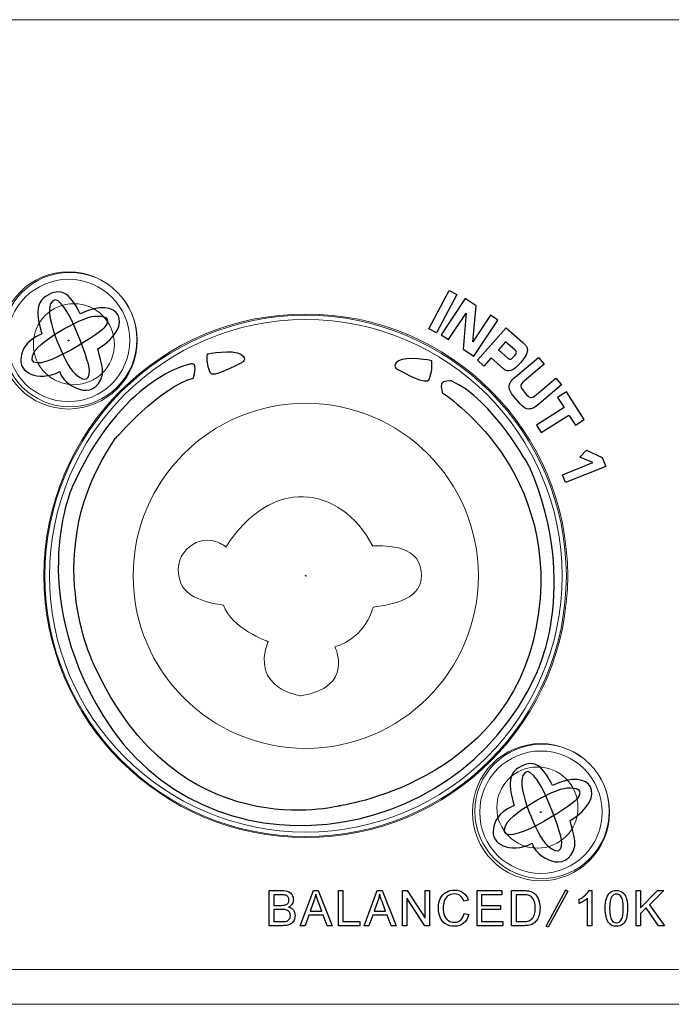
# Model space of a CAD drawing. Units: millimetres. Extents: x -2882 to -1255, y -603 to 544.
# Drawn here: x -2468 to -2441, y -273 to -231 of the extents above; entities that cross this region are included whole.
import ezdxf

# ---------------------------------------------------------------- set-up
doc = ezdxf.new("R2010")
doc.units = ezdxf.units.MM
doc.layers.add('AV sys', color=7, linetype='Continuous', plot=False)

# ---------------------------------------------------------------- blocks, each defined once
blk = doc.blocks.new('sa2008_b')
at = {"lineweight": 9}
for p, q in [((425.631, 348.639), (425.621, 348.629)), ((425.621, 348.629), (425.631, 348.619)), ((425.64, 348.629), (425.631, 348.639)), ((425.631, 348.619), (425.64, 348.629))]:
    blk.add_line(p, q, dxfattribs=at)
blk.add_circle((425.631, 348.629), 11.119, dxfattribs=at)
at = {"lineweight": 15}
for points in [[(335.839, 372.248), (335.839, 372.248), (613.311, 372.248), (613.311, 372.248)], [(425.624, 337.554), (431.738, 337.554), (436.693, 342.51), (436.693, 348.623)], [(748.357, 331.906), (748.357, 331.906), (324.278, 331.906), (324.278, 331.906)], [(748.357, 330.43), (748.357, 330.43), (324.278, 330.43), (324.278, 330.43)]]:
    blk.add_open_spline(points, degree=3, dxfattribs=at)
at = {"lineweight": 9}
for points in [[(415.559, 361.536), (417.166, 361.536), (418.47, 360.231), (418.47, 358.624), (418.47, 357.017), (417.166, 355.713), (415.559, 355.713), (413.951, 355.713), (412.648, 357.017), (412.648, 358.624), (412.648, 360.231), (413.951, 361.536), (415.559, 361.536)], [(415.61, 361.517), (417.186, 361.517), (418.464, 360.239), (418.464, 358.663), (418.464, 357.087), (417.186, 355.809), (415.61, 355.809), (414.034, 355.809), (412.756, 357.087), (412.756, 358.663), (412.756, 360.239), (414.034, 361.517), (415.61, 361.517)], [(436.513, 348.629), (436.513, 354.639), (431.641, 359.511), (425.631, 359.511), (419.621, 359.511), (414.748, 354.639), (414.748, 348.629), (414.748, 342.619), (419.621, 337.747), (425.631, 337.747), (431.641, 337.747), (436.513, 342.619), (436.513, 348.629)], [(436.513, 348.629), (436.513, 354.639), (431.641, 359.511), (425.631, 359.511), (419.621, 359.511), (414.748, 354.639), (414.748, 348.629), (414.748, 342.619), (419.621, 337.747), (425.631, 337.747), (431.641, 337.747), (436.513, 342.619), (436.513, 348.629)], [(425.63, 355.958), (429.677, 355.958), (432.96, 352.676), (432.96, 348.629), (432.96, 344.582), (429.677, 341.3), (425.63, 341.3), (421.583, 341.3), (418.301, 344.582), (418.301, 348.629), (418.301, 352.676), (421.583, 355.958), (425.63, 355.958)], [(435.612, 341.501), (437.22, 341.501), (438.523, 340.197), (438.523, 338.59), (438.523, 336.982), (437.22, 335.678), (435.612, 335.678), (434.005, 335.678), (432.702, 336.982), (432.702, 338.59), (432.702, 340.197), (434.005, 341.501), (435.612, 341.501)], [(435.664, 341.482), (437.24, 341.482), (438.518, 340.204), (438.518, 338.628), (438.518, 337.053), (437.24, 335.774), (435.664, 335.774), (434.088, 335.774), (432.81, 337.053), (432.81, 338.628), (432.81, 340.204), (434.088, 341.482), (435.664, 341.482)]]:
    blk.add_open_spline(points, degree=3, knots=[0, 0, 0, 0, 1, 1, 1, 2, 2, 2, 3, 3, 3, 4, 4, 4, 4], dxfattribs=at)
at = {"lineweight": 13}
for points in [[(418.157, 358.624), (418.157, 360.059), (416.994, 361.222), (415.559, 361.222), (414.124, 361.222), (412.961, 360.059), (412.961, 358.624), (412.961, 357.189), (414.124, 356.026), (415.559, 356.026), (416.994, 356.026), (418.157, 357.189), (418.157, 358.624)], [(415.574, 358.624), (415.574, 358.632), (415.567, 358.639), (415.559, 358.639), (415.551, 358.639), (415.544, 358.632), (415.544, 358.624), (415.544, 358.616), (415.551, 358.609), (415.559, 358.609), (415.567, 358.609), (415.574, 358.616), (415.574, 358.624)], [(438.211, 338.589), (438.211, 340.024), (437.048, 341.188), (435.613, 341.188), (434.178, 341.188), (433.015, 340.024), (433.015, 338.589), (433.015, 337.155), (434.178, 335.991), (435.613, 335.991), (437.048, 335.991), (438.211, 337.155), (438.211, 338.589)], [(435.628, 338.589), (435.628, 338.598), (435.621, 338.604), (435.613, 338.604), (435.605, 338.604), (435.598, 338.598), (435.598, 338.589), (435.598, 338.581), (435.605, 338.575), (435.613, 338.575), (435.621, 338.575), (435.628, 338.581), (435.628, 338.589)]]:
    blk.add_open_spline(points, degree=3, knots=[0, 0, 0, 0, 1, 1, 1, 2, 2, 2, 3, 3, 3, 4, 4, 4, 4], dxfattribs=at)
at = {"lineweight": 9}
for points in [[(416.449, 357.362), (416.454, 357.675), (415.263, 361.127), (414.792, 360.186)], [(414.792, 360.186), (414.535, 359.673), (415.391, 357.605), (415.821, 357.219)], [(414.021, 357.961), (414.137, 358.524), (416.088, 359.62), (416.665, 359.656)], [(416.665, 359.656), (417.072, 359.681), (417.411, 359.602), (417.07, 359.155)], [(417.07, 359.155), (416.88, 358.906), (413.809, 356.931), (414.021, 357.961)], [(415.821, 357.219), (416.125, 356.947), (416.441, 356.8), (416.449, 357.362)], [(422.242, 349.851), (424.13, 352.846), (427.047, 352.541), (428.48, 349.894)], [(420.342, 348.279), (419.844, 349.49), (420.936, 350.374), (421.804, 350.09)], [(421.804, 350.09), (422.067, 350.003), (422.242, 349.851), (422.242, 349.851)], [(428.48, 349.894), (428.48, 349.894), (430.225, 350.068), (430.486, 349.021)], [(430.486, 349.021), (430.748, 347.974), (430.015, 347.474), (428.488, 347.299)], [(422.131, 347.385), (422.131, 347.385), (420.648, 347.537), (420.342, 348.279)], [(424.029, 345.836), (424.029, 345.836), (422.458, 346.403), (422.131, 347.385)], [(428.488, 347.299), (428.488, 347.299), (428.218, 346.011), (426.865, 345.618)], [(425.414, 343.533), (425.414, 343.533), (423.265, 343.829), (424.029, 345.836)], [(426.865, 345.618), (426.865, 345.618), (427.726, 343.882), (425.414, 343.533)], [(436.503, 337.328), (436.508, 337.641), (435.317, 341.092), (434.847, 340.152)], [(434.847, 340.152), (434.59, 339.638), (435.445, 337.57), (435.875, 337.185)], [(434.075, 337.926), (434.191, 338.489), (436.142, 339.585), (436.719, 339.621)], [(436.719, 339.621), (437.126, 339.647), (437.465, 339.567), (437.124, 339.121)], [(437.124, 339.121), (436.934, 338.871), (433.863, 336.896), (434.075, 337.926)], [(435.875, 337.185), (436.179, 336.913), (436.495, 336.766), (436.503, 337.328)]]:
    blk.add_open_spline(points, degree=3, dxfattribs=at)
for points in [[(416.449, 357.362), (416.454, 357.675), (415.263, 361.127), (414.792, 360.186)], [(414.635, 360.526), (414.335, 360.35), (414.077, 360.011), (414.422, 358.912)], [(416.044, 359.752), (415.596, 360.712), (415.199, 360.859), (414.635, 360.526)], [(416.8, 358.27), (418.436, 359.265), (417.72, 360.581), (416.044, 359.752)], [(430.851, 359.124), (430.851, 359.124), (431.715, 360.751), (431.715, 360.751)], [(432.045, 360.576), (432.045, 360.576), (431.181, 358.949), (431.181, 358.949)], [(431.715, 360.751), (431.715, 360.751), (432.045, 360.576), (432.045, 360.576)], [(414.792, 360.186), (414.535, 359.673), (415.391, 357.605), (415.821, 357.219)], [(432.399, 360.403), (432.399, 360.403), (431.383, 358.867), (431.383, 358.867)], [(432.861, 360.098), (432.861, 360.098), (432.399, 360.403), (432.399, 360.403)], [(432.724, 358.569), (432.724, 358.569), (432.861, 360.098), (432.861, 360.098)], [(414.021, 357.961), (414.137, 358.524), (416.088, 359.62), (416.665, 359.656)], [(416.665, 359.656), (417.072, 359.681), (417.411, 359.602), (417.07, 359.155)], [(431.695, 358.66), (431.695, 358.66), (432.434, 359.778), (432.434, 359.778)], [(432.434, 359.778), (432.434, 359.778), (432.307, 358.256), (432.307, 358.256)], [(433.469, 359.695), (433.469, 359.695), (432.724, 358.569), (432.724, 358.569)], [(433.779, 359.49), (433.779, 359.49), (433.469, 359.695), (433.469, 359.695)], [(432.763, 357.954), (432.763, 357.954), (433.779, 359.49), (433.779, 359.49)], [(414.422, 358.912), (413.674, 358.551), (413.606, 358.232), (413.541, 357.913)], [(417.07, 359.155), (416.88, 358.906), (413.809, 356.931), (414.021, 357.961)], [(431.181, 358.949), (431.181, 358.949), (430.851, 359.124), (430.851, 359.124)], [(431.383, 358.867), (431.383, 358.867), (431.695, 358.66), (431.695, 358.66)], [(432.916, 357.787), (432.916, 357.787), (434.138, 359.166), (434.138, 359.166)], [(434.138, 359.166), (434.138, 359.166), (434.841, 358.543), (434.841, 358.543)], [(434.115, 358.573), (434.115, 358.573), (433.806, 358.225), (433.806, 358.225)], [(434.527, 358.208), (434.527, 358.208), (434.115, 358.573), (434.115, 358.573)], [(434.841, 358.543), (434.903, 358.487), (434.949, 358.439), (434.978, 358.397)], [(434.978, 358.397), (435.007, 358.355), (435.026, 358.312), (435.033, 358.269)], [(416.994, 357.182), (417.027, 357.317), (416.99, 357.564), (416.8, 358.27)], [(421.567, 357.257), (421.44, 357.644), (421.433, 357.741), (421.453, 358.054)], [(421.453, 358.054), (421.453, 358.054), (422.543, 358.261), (422.87, 358.042)], [(422.87, 358.042), (423.197, 357.825), (422.897, 357.677), (422.897, 357.677)], [(430.98, 357.766), (430.98, 357.766), (429.89, 357.973), (429.562, 357.755)], [(432.307, 358.256), (432.307, 358.256), (432.763, 357.954), (432.763, 357.954)], [(433.806, 358.225), (433.806, 358.225), (434.217, 357.859), (434.217, 357.859)], [(434.485, 357.958), (434.534, 358.014), (434.563, 358.062), (434.57, 358.101)], [(434.57, 358.101), (434.576, 358.141), (434.562, 358.177), (434.527, 358.208)], [(434.99, 358.017), (434.947, 357.927), (434.87, 357.818), (434.758, 357.692)], [(435.033, 358.269), (435.047, 358.192), (435.033, 358.108), (434.99, 358.017)], [(413.541, 357.913), (413.411, 357.274), (414.241, 356.828), (415.188, 357.306)], [(420.825, 357.63), (420.607, 357.637), (417.794, 356.978), (415.738, 352.457)], [(420.85, 357.018), (420.85, 357.018), (421.043, 357.623), (420.825, 357.63)], [(422.897, 357.677), (422.687, 357.576), (421.655, 356.987), (421.567, 357.257)], [(429.562, 357.755), (429.235, 357.538), (429.535, 357.39), (429.535, 357.39)], [(430.866, 356.97), (430.992, 357.357), (430.999, 357.454), (430.98, 357.766)], [(433.197, 357.538), (433.197, 357.538), (432.916, 357.787), (432.916, 357.787)], [(433.501, 357.881), (433.501, 357.881), (433.197, 357.538), (433.197, 357.538)], [(434.024, 357.418), (434.024, 357.418), (433.501, 357.881), (433.501, 357.881)], [(434.217, 357.859), (434.255, 357.826), (434.293, 357.816), (434.332, 357.831)], [(434.332, 357.831), (434.371, 357.845), (434.422, 357.887), (434.485, 357.958)], [(434.54, 357.086), (434.54, 357.086), (435.506, 357.905), (435.506, 357.905)], [(435.748, 357.62), (435.748, 357.62), (434.915, 356.914), (434.915, 356.914)], [(435.506, 357.905), (435.506, 357.905), (435.748, 357.62), (435.748, 357.62)], [(415.188, 357.306), (415.286, 356.742), (416.685, 355.904), (416.994, 357.182)], [(415.821, 357.219), (416.125, 356.947), (416.441, 356.8), (416.449, 357.362)], [(429.535, 357.39), (429.746, 357.289), (430.777, 356.7), (430.866, 356.97)], [(417.544, 354.455), (417.544, 354.455), (419.443, 356.668), (420.85, 357.018)], [(431.394, 356.779), (431.357, 356.627), (431.437, 356.396), (431.437, 356.396)], [(431.802, 356.909), (431.802, 356.909), (431.431, 356.931), (431.394, 356.779)], [(435.14, 353.23), (435.14, 353.23), (433.569, 356.158), (431.802, 356.909)], [(434.264, 356.687), (434.276, 356.807), (434.368, 356.941), (434.54, 357.086)], [(434.76, 356.709), (434.752, 356.653), (434.788, 356.577), (434.87, 356.481)], [(434.915, 356.914), (434.82, 356.833), (434.768, 356.765), (434.76, 356.709)], [(435.417, 356.32), (435.417, 356.32), (436.251, 357.026), (436.251, 357.026)], [(436.492, 356.741), (436.492, 356.741), (435.526, 355.923), (435.526, 355.923)], [(436.251, 357.026), (436.251, 357.026), (436.492, 356.741), (436.492, 356.741)], [(431.437, 356.396), (431.437, 356.396), (436.663, 353.097), (435.417, 346.457)], [(434.464, 356.25), (434.319, 356.421), (434.253, 356.567), (434.264, 356.687)], [(434.87, 356.481), (434.87, 356.481), (435.007, 356.318), (435.007, 356.318)], [(435.007, 356.318), (435.075, 356.239), (435.137, 356.2), (435.195, 356.201)], [(435.195, 356.201), (435.252, 356.204), (435.327, 356.243), (435.417, 356.32)], [(436.704, 356.448), (436.704, 356.448), (436.323, 356.205), (436.323, 356.205)], [(437.456, 355.27), (437.456, 355.27), (436.704, 356.448), (436.704, 356.448)], [(434.734, 355.931), (434.734, 355.931), (434.464, 356.25), (434.464, 356.25)], [(435.099, 355.712), (434.979, 355.713), (434.858, 355.785), (434.734, 355.931)], [(435.526, 355.923), (435.361, 355.782), (435.218, 355.712), (435.099, 355.712)], [(436.323, 356.205), (436.323, 356.205), (436.599, 355.773), (436.599, 355.773)], [(436.599, 355.773), (436.599, 355.773), (435.427, 355.025), (435.427, 355.025)], [(435.628, 354.71), (435.628, 354.71), (436.8, 355.458), (436.8, 355.458)], [(436.8, 355.458), (436.8, 355.458), (437.076, 355.027), (437.076, 355.027)], [(437.076, 355.027), (437.076, 355.027), (437.456, 355.27), (437.456, 355.27)], [(435.427, 355.025), (435.427, 355.025), (435.628, 354.71), (435.628, 354.71)], [(416.645, 344.836), (416.645, 344.836), (414.215, 349.666), (417.544, 354.455)], [(437.26, 353.663), (437.26, 353.663), (437.553, 353.97), (437.553, 353.97)], [(437.553, 353.97), (437.553, 353.97), (438.214, 353.657), (438.214, 353.657)], [(436.524, 352.924), (436.524, 352.924), (437.812, 353.437), (437.812, 353.437)], [(437.812, 353.437), (437.812, 353.437), (437.26, 353.663), (437.26, 353.663)], [(438.214, 353.657), (438.214, 353.657), (438.368, 353.272), (438.368, 353.272)], [(435.367, 344.357), (435.367, 344.357), (437.343, 348.102), (435.14, 353.23)], [(438.368, 353.272), (438.368, 353.272), (436.656, 352.591), (436.656, 352.591)], [(436.656, 352.591), (436.656, 352.591), (436.524, 352.924), (436.524, 352.924)], [(415.738, 352.457), (415.738, 352.457), (413.708, 348.089), (417.022, 342.689)], [(435.417, 346.457), (434.171, 339.816), (427.028, 338.852), (427.028, 338.852)], [(427.028, 338.852), (427.028, 338.852), (420.165, 337.049), (416.645, 344.836)], [(417.022, 342.689), (421.382, 335.582), (431.949, 336.964), (435.367, 344.357)], [(436.099, 339.718), (435.65, 340.678), (435.252, 340.825), (434.689, 340.492)], [(436.503, 337.328), (436.508, 337.641), (435.317, 341.092), (434.847, 340.152)], [(434.689, 340.492), (434.39, 340.315), (434.131, 339.976), (434.476, 338.878)], [(436.855, 338.235), (438.491, 339.231), (437.774, 340.547), (436.099, 339.718)], [(434.847, 340.152), (434.59, 339.638), (435.445, 337.57), (435.875, 337.185)], [(434.075, 337.926), (434.191, 338.489), (436.142, 339.585), (436.719, 339.621)], [(436.719, 339.621), (437.126, 339.647), (437.465, 339.567), (437.124, 339.121)], [(434.476, 338.878), (433.728, 338.516), (433.66, 338.198), (433.595, 337.879)], [(437.124, 339.121), (436.934, 338.871), (433.863, 336.896), (434.075, 337.926)], [(437.048, 337.148), (437.081, 337.282), (437.045, 337.53), (436.855, 338.235)], [(433.595, 337.879), (433.465, 337.239), (434.295, 336.794), (435.242, 337.272)], [(435.242, 337.272), (435.34, 336.708), (436.739, 335.869), (437.048, 337.148)], [(435.875, 337.185), (436.179, 336.913), (436.495, 336.766), (436.503, 337.328)], [(424.075, 333.769), (424.075, 333.769), (424.075, 335.26), (424.075, 335.26)], [(424.075, 335.26), (424.075, 335.26), (424.622, 335.26), (424.622, 335.26)], [(424.559, 335.084), (424.559, 335.084), (424.268, 335.084), (424.268, 335.084)], [(424.268, 335.084), (424.268, 335.084), (424.268, 334.633), (424.268, 334.633)], [(424.781, 335.063), (424.738, 335.077), (424.664, 335.084), (424.559, 335.084)], [(424.622, 335.26), (424.733, 335.26), (424.822, 335.245), (424.889, 335.215)], [(424.88, 334.986), (424.857, 335.024), (424.824, 335.05), (424.781, 335.063)], [(424.889, 335.215), (424.957, 335.185), (425.009, 335.139), (425.047, 335.076)], [(425.393, 333.769), (425.393, 333.769), (425.952, 335.26), (425.952, 335.26)], [(425.952, 335.26), (425.952, 335.26), (426.16, 335.26), (426.16, 335.26)], [(426.052, 335.104), (426.033, 335.008), (426.007, 334.913), (425.973, 334.819)], [(426.155, 334.794), (426.109, 334.92), (426.074, 335.023), (426.052, 335.104)], [(426.16, 335.26), (426.16, 335.26), (426.756, 333.769), (426.756, 333.769)], [(427.015, 333.769), (427.015, 333.769), (427.015, 335.26), (427.015, 335.26)], [(427.015, 335.26), (427.015, 335.26), (427.208, 335.26), (427.208, 335.26)], [(427.208, 335.26), (427.208, 335.26), (427.208, 333.945), (427.208, 333.945)], [(428.107, 333.769), (428.107, 333.769), (428.667, 335.26), (428.667, 335.26)], [(428.667, 335.26), (428.667, 335.26), (428.874, 335.26), (428.874, 335.26)], [(428.766, 335.104), (428.747, 335.008), (428.721, 334.913), (428.687, 334.819)], [(428.869, 334.794), (428.823, 334.92), (428.788, 335.023), (428.766, 335.104)], [(428.874, 335.26), (428.874, 335.26), (429.47, 333.769), (429.47, 333.769)], [(429.735, 333.769), (429.735, 333.769), (429.735, 335.26), (429.735, 335.26)], [(429.735, 335.26), (429.735, 335.26), (429.933, 335.26), (429.933, 335.26)], [(429.933, 335.26), (429.933, 335.26), (430.697, 334.09), (430.697, 334.09)], [(430.697, 334.09), (430.697, 334.09), (430.697, 335.26), (430.697, 335.26)], [(430.697, 335.26), (430.697, 335.26), (430.882, 335.26), (430.882, 335.26)], [(430.882, 335.26), (430.882, 335.26), (430.882, 333.769), (430.882, 333.769)], [(431.35, 334.932), (431.408, 335.048), (431.491, 335.135), (431.598, 335.196)], [(431.666, 335.034), (431.591, 334.979), (431.538, 334.906), (431.508, 334.813)], [(432.336, 334.805), (432.302, 334.914), (432.253, 334.993), (432.189, 335.042)], [(432.318, 335.171), (432.417, 335.096), (432.487, 334.989), (432.526, 334.851)], [(432.905, 333.769), (432.905, 333.769), (432.905, 335.26), (432.905, 335.26)], [(432.905, 335.26), (432.905, 335.26), (433.958, 335.26), (433.958, 335.26)], [(433.958, 335.084), (433.958, 335.084), (433.098, 335.084), (433.098, 335.084)], [(433.098, 335.084), (433.098, 335.084), (433.098, 334.628), (433.098, 334.628)], [(433.958, 335.26), (433.958, 335.26), (433.958, 335.084), (433.958, 335.084)], [(434.371, 333.769), (434.371, 333.769), (434.371, 335.26), (434.371, 335.26)], [(434.371, 335.26), (434.371, 335.26), (434.872, 335.26), (434.872, 335.26)], [(434.869, 335.084), (434.869, 335.084), (434.563, 335.084), (434.563, 335.084)], [(434.563, 335.084), (434.563, 335.084), (434.563, 333.945), (434.563, 333.945)], [(435.119, 335.054), (435.067, 335.074), (434.984, 335.084), (434.869, 335.084)], [(434.872, 335.26), (434.986, 335.26), (435.072, 335.253), (435.132, 335.238)], [(435.301, 334.885), (435.251, 334.969), (435.19, 335.025), (435.119, 335.054)], [(435.132, 335.238), (435.215, 335.219), (435.286, 335.184), (435.345, 335.132)], [(435.345, 335.132), (435.422, 335.065), (435.479, 334.981), (435.517, 334.877)], [(435.835, 333.753), (435.835, 333.753), (436.678, 335.291), (436.678, 335.291)], [(436.757, 335.242), (436.757, 335.242), (435.915, 333.704), (435.915, 333.704)], [(436.678, 335.291), (436.678, 335.291), (436.757, 335.242), (436.757, 335.242)], [(437.238, 334.892), (437.338, 334.94), (437.425, 334.998), (437.5, 335.067)], [(437.5, 335.067), (437.574, 335.135), (437.628, 335.202), (437.659, 335.266)], [(437.659, 335.266), (437.659, 335.266), (437.774, 335.266), (437.774, 335.266)], [(437.774, 335.266), (437.774, 335.266), (437.774, 333.769), (437.774, 333.769)], [(438.398, 334.93), (438.433, 335.038), (438.486, 335.121), (438.556, 335.179)], [(438.621, 335.008), (438.56, 334.917), (438.529, 334.749), (438.529, 334.504)], [(439.025, 335.218), (439.085, 335.186), (439.133, 335.139), (439.172, 335.079)], [(439.172, 335.079), (439.21, 335.018), (439.24, 334.944), (439.262, 334.857)], [(439.654, 333.769), (439.654, 333.769), (439.654, 335.26), (439.654, 335.26)], [(439.654, 335.26), (439.654, 335.26), (439.847, 335.26), (439.847, 335.26)], [(439.847, 335.26), (439.847, 335.26), (439.847, 334.521), (439.847, 334.521)], [(439.847, 334.521), (439.847, 334.521), (440.57, 335.26), (440.57, 335.26)], [(440.831, 335.26), (440.831, 335.26), (440.22, 334.656), (440.22, 334.656)], [(440.57, 335.26), (440.57, 335.26), (440.831, 335.26), (440.831, 335.26)], [(424.268, 334.633), (424.268, 334.633), (424.583, 334.633), (424.583, 334.633)], [(424.583, 334.633), (424.668, 334.633), (424.73, 334.64), (424.767, 334.651)], [(424.767, 334.651), (424.816, 334.666), (424.853, 334.691), (424.878, 334.725)], [(425.054, 334.699), (425.02, 334.643), (424.969, 334.597), (424.901, 334.562)], [(424.901, 334.562), (424.989, 334.536), (425.056, 334.491), (425.104, 334.428)], [(425.973, 334.819), (425.973, 334.819), (425.813, 334.382), (425.813, 334.382)], [(426.307, 334.382), (426.307, 334.382), (426.155, 334.794), (426.155, 334.794)], [(428.687, 334.819), (428.687, 334.819), (428.527, 334.382), (428.527, 334.382)], [(429.021, 334.382), (429.021, 334.382), (428.869, 334.794), (428.869, 334.794)], [(430.684, 333.769), (430.684, 333.769), (429.92, 334.941), (429.92, 334.941)], [(429.92, 334.941), (429.92, 334.941), (429.92, 333.769), (429.92, 333.769)], [(432.526, 334.851), (432.526, 334.851), (432.336, 334.805), (432.336, 334.805)], [(433.098, 334.628), (433.098, 334.628), (433.903, 334.628), (433.903, 334.628)], [(433.903, 334.628), (433.903, 334.628), (433.903, 334.453), (433.903, 334.453)], [(437.238, 334.715), (437.238, 334.715), (437.238, 334.892), (437.238, 334.892)], [(437.426, 334.809), (437.356, 334.768), (437.293, 334.736), (437.238, 334.715)], [(437.595, 334.936), (437.552, 334.894), (437.496, 334.852), (437.426, 334.809)], [(437.595, 333.769), (437.595, 333.769), (437.595, 334.936), (437.595, 334.936)], [(438.345, 334.504), (438.345, 334.681), (438.363, 334.823), (438.398, 334.93)], [(440.22, 334.656), (440.22, 334.656), (440.858, 333.769), (440.858, 333.769)], [(424.605, 334.458), (424.605, 334.458), (424.268, 334.458), (424.268, 334.458)], [(424.268, 334.458), (424.268, 334.458), (424.268, 333.945), (424.268, 333.945)], [(424.818, 334.433), (424.769, 334.449), (424.697, 334.458), (424.605, 334.458)], [(424.934, 334.347), (424.906, 334.387), (424.867, 334.416), (424.818, 334.433)], [(425.758, 334.221), (425.758, 334.221), (425.598, 333.769), (425.598, 333.769)], [(426.367, 334.221), (426.367, 334.221), (425.758, 334.221), (425.758, 334.221)], [(425.813, 334.382), (425.813, 334.382), (426.307, 334.382), (426.307, 334.382)], [(426.536, 333.769), (426.536, 333.769), (426.367, 334.221), (426.367, 334.221)], [(428.472, 334.221), (428.472, 334.221), (428.312, 333.769), (428.312, 333.769)], [(429.081, 334.221), (429.081, 334.221), (428.472, 334.221), (428.472, 334.221)], [(428.527, 334.382), (428.527, 334.382), (429.021, 334.382), (429.021, 334.382)], [(429.25, 333.769), (429.25, 333.769), (429.081, 334.221), (429.081, 334.221)], [(431.565, 333.842), (431.466, 333.907), (431.392, 334.002), (431.34, 334.126)], [(431.516, 334.195), (431.552, 334.1), (431.608, 334.03), (431.685, 333.983)], [(432.206, 334.008), (432.281, 334.072), (432.331, 334.167), (432.358, 334.292)], [(432.551, 334.242), (432.511, 334.08), (432.437, 333.957), (432.333, 333.871)], [(432.358, 334.292), (432.358, 334.292), (432.551, 334.242), (432.551, 334.242)], [(433.903, 334.453), (433.903, 334.453), (433.098, 334.453), (433.098, 334.453)], [(433.098, 334.453), (433.098, 334.453), (433.098, 333.945), (433.098, 333.945)], [(435.231, 334.05), (435.277, 334.097), (435.312, 334.16), (435.338, 334.239)], [(438.489, 333.898), (438.393, 334.022), (438.345, 334.225), (438.345, 334.504)], [(438.529, 334.504), (438.529, 334.26), (438.557, 334.097), (438.613, 334.016)], [(440.085, 334.524), (440.085, 334.524), (439.847, 334.286), (439.847, 334.286)], [(439.847, 334.286), (439.847, 334.286), (439.847, 333.769), (439.847, 333.769)], [(440.603, 333.769), (440.603, 333.769), (440.085, 334.524), (440.085, 334.524)], [(424.63, 333.769), (424.63, 333.769), (424.075, 333.769), (424.075, 333.769)], [(424.268, 333.945), (424.268, 333.945), (424.63, 333.945), (424.63, 333.945)], [(424.63, 333.945), (424.693, 333.945), (424.737, 333.948), (424.762, 333.952)], [(424.865, 333.794), (424.802, 333.778), (424.723, 333.769), (424.63, 333.769)], [(424.762, 333.952), (424.806, 333.96), (424.843, 333.974), (424.873, 333.993)], [(425.025, 333.868), (424.982, 333.835), (424.929, 333.811), (424.865, 333.794)], [(424.873, 333.993), (424.903, 334.012), (424.927, 334.04), (424.947, 334.076)], [(425.132, 334.007), (425.103, 333.947), (425.067, 333.901), (425.025, 333.868)], [(425.598, 333.769), (425.598, 333.769), (425.393, 333.769), (425.393, 333.769)], [(426.756, 333.769), (426.756, 333.769), (426.536, 333.769), (426.536, 333.769)], [(427.925, 333.769), (427.925, 333.769), (427.015, 333.769), (427.015, 333.769)], [(427.208, 333.945), (427.208, 333.945), (427.925, 333.945), (427.925, 333.945)], [(427.925, 333.945), (427.925, 333.945), (427.925, 333.769), (427.925, 333.769)], [(428.312, 333.769), (428.312, 333.769), (428.107, 333.769), (428.107, 333.769)], [(429.47, 333.769), (429.47, 333.769), (429.25, 333.769), (429.25, 333.769)], [(429.92, 333.769), (429.92, 333.769), (429.735, 333.769), (429.735, 333.769)], [(430.882, 333.769), (430.882, 333.769), (430.684, 333.769), (430.684, 333.769)], [(433.991, 333.769), (433.991, 333.769), (432.905, 333.769), (432.905, 333.769)], [(433.098, 333.945), (433.098, 333.945), (433.991, 333.945), (433.991, 333.945)], [(433.991, 333.945), (433.991, 333.945), (433.991, 333.769), (433.991, 333.769)], [(434.896, 333.769), (434.896, 333.769), (434.371, 333.769), (434.371, 333.769)], [(434.563, 333.945), (434.563, 333.945), (434.874, 333.945), (434.874, 333.945)], [(434.874, 333.945), (434.97, 333.945), (435.046, 333.954), (435.1, 333.973)], [(435.13, 333.795), (435.062, 333.778), (434.984, 333.769), (434.896, 333.769)], [(435.1, 333.973), (435.155, 333.991), (435.198, 334.017), (435.231, 334.05)], [(435.304, 333.87), (435.256, 333.837), (435.198, 333.812), (435.13, 333.795)], [(435.915, 333.704), (435.915, 333.704), (435.835, 333.753), (435.835, 333.753)], [(437.774, 333.769), (437.774, 333.769), (437.595, 333.769), (437.595, 333.769)], [(439.242, 334.081), (439.207, 333.973), (439.154, 333.89), (439.085, 333.832)], [(439.847, 333.769), (439.847, 333.769), (439.654, 333.769), (439.654, 333.769)], [(440.858, 333.769), (440.858, 333.769), (440.603, 333.769), (440.603, 333.769)]]:
    blk.add_open_spline(points, degree=3)
at = {"lineweight": 15}
for points, knots in [([(417.507, 358.463), (417.507, 359.414), (416.735, 360.185), (415.785, 360.185), (414.834, 360.185), (414.063, 359.414), (414.063, 358.463), (414.063, 357.512), (414.834, 356.741), (415.785, 356.741), (416.735, 356.741), (417.507, 357.512), (417.507, 358.463), (417.507, 358.463), (417.507, 358.463), (417.507, 358.463)], [0, 0, 0, 0, 1, 1, 1, 2, 2, 2, 3, 3, 3, 4, 4, 4, 5, 5, 5, 5]), ([(436.693, 348.623), (436.693, 354.737), (431.738, 359.693), (425.624, 359.693), (419.511, 359.693), (414.555, 354.737), (414.555, 348.623), (414.555, 342.51), (419.51, 337.554), (425.624, 337.554)], [0, 0, 0, 0, 1, 1, 1, 2, 2, 2, 3, 3, 3, 3]), ([(437.185, 338.784), (437.185, 339.735), (436.415, 340.506), (435.463, 340.506), (434.512, 340.506), (433.742, 339.735), (433.742, 338.784), (433.742, 337.833), (434.512, 337.062), (435.463, 337.062), (436.415, 337.062), (437.185, 337.833), (437.185, 338.784), (437.185, 338.784), (437.185, 338.784), (437.185, 338.784)], [0, 0, 0, 0, 1, 1, 1, 2, 2, 2, 3, 3, 3, 4, 4, 4, 5, 5, 5, 5])]:
    blk.add_open_spline(points, degree=3, knots=knots, dxfattribs=at)
for points, knots in [([(415.574, 358.624), (415.574, 358.632), (415.567, 358.639), (415.559, 358.639), (415.551, 358.639), (415.544, 358.632), (415.544, 358.624), (415.544, 358.616), (415.551, 358.609), (415.559, 358.609), (415.567, 358.609), (415.574, 358.616), (415.574, 358.624)], [0, 0, 0, 0, 1, 1, 1, 2, 2, 2, 3, 3, 3, 4, 4, 4, 4]), ([(434.758, 357.692), (434.59, 357.503), (434.451, 357.388), (434.34, 357.347), (434.229, 357.306), (434.123, 357.33), (434.024, 357.418)], [4, 4, 4, 4, 5, 5, 5, 6, 6, 6, 6]), ([(425.64, 348.629), (425.64, 348.634), (425.636, 348.639), (425.631, 348.639), (425.625, 348.639), (425.621, 348.634), (425.621, 348.629), (425.621, 348.623), (425.625, 348.619), (425.631, 348.619), (425.636, 348.619), (425.64, 348.623), (425.64, 348.629)], [0, 0, 0, 0, 1, 1, 1, 2, 2, 2, 3, 3, 3, 4, 4, 4, 4]), ([(435.628, 338.589), (435.628, 338.598), (435.621, 338.604), (435.613, 338.604), (435.605, 338.604), (435.598, 338.598), (435.598, 338.589), (435.598, 338.581), (435.605, 338.575), (435.613, 338.575), (435.621, 338.575), (435.628, 338.581), (435.628, 338.589)], [0, 0, 0, 0, 1, 1, 1, 2, 2, 2, 3, 3, 3, 4, 4, 4, 4]), ([(424.878, 334.725), (424.902, 334.76), (424.915, 334.803), (424.915, 334.855), (424.915, 334.905), (424.903, 334.948), (424.88, 334.986)], [3, 3, 3, 3, 4, 4, 4, 5, 5, 5, 5]), ([(425.047, 335.076), (425.085, 335.013), (425.104, 334.947), (425.104, 334.879), (425.104, 334.815), (425.088, 334.755), (425.054, 334.699)], [4, 4, 4, 4, 5, 5, 5, 6, 6, 6, 6]), ([(431.598, 335.196), (431.705, 335.256), (431.822, 335.285), (431.951, 335.285), (432.096, 335.285), (432.219, 335.247), (432.318, 335.171)], [8, 8, 8, 8, 9, 9, 9, 10, 10, 10, 10]), ([(432.189, 335.042), (432.125, 335.092), (432.044, 335.117), (431.946, 335.117), (431.834, 335.117), (431.741, 335.089), (431.666, 335.034)], [13, 13, 13, 13, 14, 14, 14, 15, 15, 15, 15]), ([(438.556, 335.179), (438.626, 335.237), (438.714, 335.266), (438.82, 335.266), (438.898, 335.266), (438.966, 335.25), (439.025, 335.218)], [2, 2, 2, 2, 3, 3, 3, 4, 4, 4, 4]), ([(439.027, 334.993), (438.971, 335.075), (438.901, 335.115), (438.818, 335.115), (438.736, 335.115), (438.67, 335.079), (438.621, 335.008)], [5, 5, 5, 5, 6, 6, 6, 7, 7, 7, 7]), ([(439.027, 334.016), (439.083, 334.097), (439.111, 334.261), (439.111, 334.504), (439.111, 334.75), (439.083, 334.913), (439.027, 334.993)], [3, 3, 3, 3, 4, 4, 4, 5, 5, 5, 5]), ([(431.34, 334.126), (431.289, 334.25), (431.264, 334.384), (431.264, 334.526), (431.264, 334.681), (431.292, 334.816), (431.35, 334.932)], [5, 5, 5, 5, 6, 6, 6, 7, 7, 7, 7]), ([(431.508, 334.813), (431.477, 334.721), (431.462, 334.625), (431.462, 334.527), (431.462, 334.4), (431.48, 334.29), (431.516, 334.195)], [16, 16, 16, 16, 17, 17, 17, 18, 18, 18, 18]), ([(435.338, 334.239), (435.363, 334.318), (435.376, 334.413), (435.376, 334.526), (435.376, 334.682), (435.351, 334.802), (435.301, 334.885)], [4, 4, 4, 4, 5, 5, 5, 6, 6, 6, 6]), ([(435.517, 334.877), (435.556, 334.774), (435.575, 334.656), (435.575, 334.523), (435.575, 334.41), (435.562, 334.309), (435.536, 334.222)], [5, 5, 5, 5, 6, 6, 6, 7, 7, 7, 7]), ([(439.262, 334.857), (439.284, 334.77), (439.295, 334.652), (439.295, 334.504), (439.295, 334.329), (439.277, 334.189), (439.242, 334.081)], [6, 6, 6, 6, 7, 7, 7, 8, 8, 8, 8]), ([(424.947, 334.076), (424.965, 334.112), (424.975, 334.154), (424.975, 334.202), (424.975, 334.257), (424.961, 334.305), (424.934, 334.347)], [4, 4, 4, 4, 5, 5, 5, 6, 6, 6, 6]), ([(425.104, 334.428), (425.151, 334.364), (425.175, 334.288), (425.175, 334.202), (425.175, 334.132), (425.16, 334.067), (425.132, 334.007)], [8, 8, 8, 8, 9, 9, 9, 10, 10, 10, 10]), ([(435.536, 334.222), (435.51, 334.135), (435.477, 334.062), (435.436, 334.005), (435.396, 333.948), (435.352, 333.902), (435.304, 333.87)], [7, 7, 7, 7, 8, 8, 8, 9, 9, 9, 9]), ([(432.333, 333.871), (432.228, 333.786), (432.099, 333.744), (431.948, 333.744), (431.79, 333.744), (431.663, 333.776), (431.565, 333.842)], [2, 2, 2, 2, 3, 3, 3, 4, 4, 4, 4]), ([(431.685, 333.983), (431.761, 333.936), (431.843, 333.913), (431.932, 333.913), (432.04, 333.913), (432.131, 333.944), (432.206, 334.008)], [19, 19, 19, 19, 20, 20, 20, 21, 21, 21, 21]), ([(439.085, 333.832), (439.015, 333.773), (438.926, 333.744), (438.82, 333.744), (438.679, 333.744), (438.569, 333.795), (438.489, 333.898)], [9, 9, 9, 9, 10, 10, 10, 11, 11, 11, 11]), ([(438.613, 334.016), (438.669, 333.935), (438.738, 333.894), (438.82, 333.894), (438.902, 333.894), (438.971, 333.935), (439.027, 334.016)], [1, 1, 1, 1, 2, 2, 2, 3, 3, 3, 3])]:
    blk.add_open_spline(points, degree=3, knots=knots)

msp = doc.modelspace()

# ---------------------------------------------------------------- block references
at = {"layer": 'AV sys'}
msp.add_blockref('sa2008_b', (-2881.704, -603.475), dxfattribs=at)

doc.saveas('drawing.dxf')
